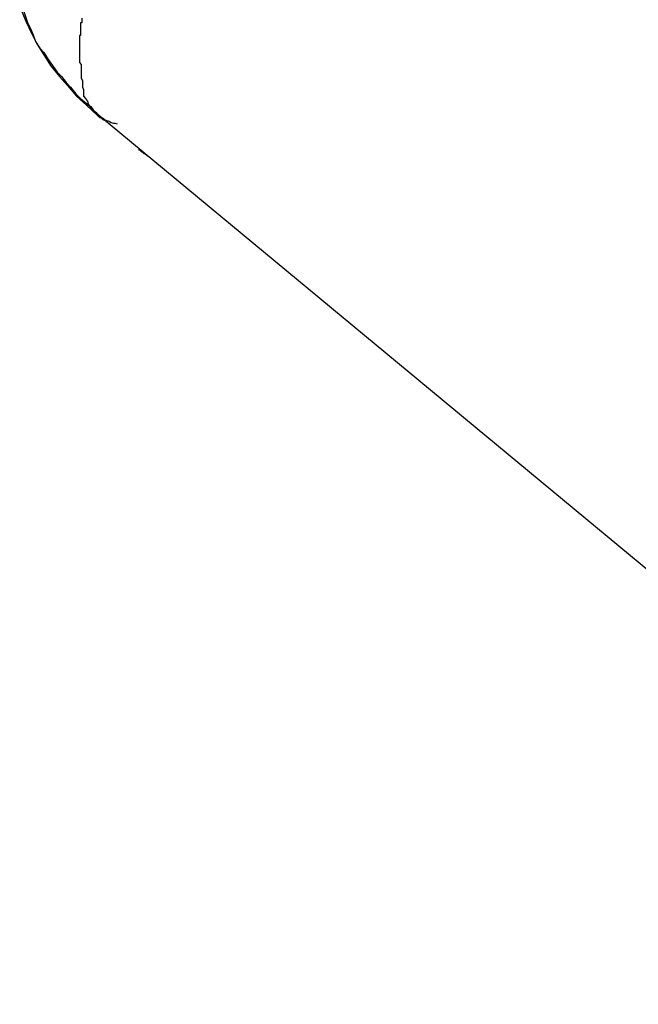
# Model space of a CAD drawing. Extents: x -45.3 to 45.3, y -18.3 to 18.3.
# Drawn here: x 32.9 to 33, y -14.9 to -14.7 of the extents above; entities that cross this region are included whole.
import ezdxf

# ---------------------------------------------------------------- set-up
doc = ezdxf.new("R2010")
doc.units = 0
doc.layers.get('0').update_dxf_attribs({"linetype": 'CONTINUOUS'})

msp = doc.modelspace()

# ---------------------------------------------------------------- linework, layer by layer
at = {"color": 0}
for points in [[(32.9391, -14.7334), (32.9402, -14.7367)], [(32.9393, -14.7349), (32.9399, -14.7364), (32.9407, -14.7381), (32.9414, -14.7394), (32.9423, -14.7409), (32.9432, -14.7423), (32.9444, -14.7438), (32.9455, -14.745), (32.9467, -14.7464), (32.948, -14.7476), (32.9495, -14.749)], [(32.9474, -14.736), (32.9474, -14.7363), (32.9474, -14.7366), (32.9472, -14.7366), (32.9472, -14.7369), (32.9472, -14.7371), (32.9472, -14.7374), (32.9472, -14.7374), (32.9472, -14.7377), (32.9472, -14.738), (32.9472, -14.7383), (32.9472, -14.7383), (32.9471, -14.7383), (32.9471, -14.7386), (32.9471, -14.7389), (32.9471, -14.7392), (32.9471, -14.7392), (32.9471, -14.7395), (32.9471, -14.7398), (32.9471, -14.7401), (32.9471, -14.7401), (32.9471, -14.7404), (32.9471, -14.7407), (32.9471, -14.741), (32.9471, -14.7413), (32.9471, -14.7416), (32.9471, -14.7419), (32.9473, -14.7422), (32.9473, -14.7422), (32.9473, -14.7422), (32.9473, -14.7425), (32.9473, -14.7428), (32.9473, -14.7431), (32.9473, -14.7434), (32.9473, -14.7437), (32.9473, -14.744), (32.9475, -14.7443), (32.9475, -14.7446), (32.9475, -14.7449), (32.9475, -14.7452), (32.9476, -14.7455), (32.9476, -14.7458), (32.9476, -14.7461), (32.9476, -14.7464), (32.9479, -14.7467)], [(32.9402, -14.7367), (32.9402, -14.7367), (32.9405, -14.7373), (32.9409, -14.7382), (32.9412, -14.7391), (32.9418, -14.74), (32.9423, -14.7406), (32.9429, -14.7415), (32.9435, -14.7423), (32.9441, -14.7432), (32.9447, -14.7438), (32.9453, -14.7446), (32.9459, -14.7452), (32.9466, -14.7461), (32.9472, -14.7467), (32.948, -14.7474), (32.9487, -14.748), (32.9496, -14.7489)], [(32.9479, -14.7467), (32.948, -14.7469), (32.948, -14.7469), (32.948, -14.7469), (32.948, -14.7469), (32.948, -14.7469), (32.948, -14.7469), (32.948, -14.7469), (32.948, -14.7469), (32.948, -14.7469), (32.948, -14.7469), (32.948, -14.7469), (32.948, -14.7469), (32.948, -14.7469), (32.948, -14.7469), (32.948, -14.7469), (32.948, -14.7469), (32.948, -14.7469), (32.9481, -14.747), (32.9481, -14.747), (32.9481, -14.747), (32.9481, -14.747), (32.9481, -14.747), (32.9481, -14.747), (32.9481, -14.747), (32.9481, -14.747), (32.9481, -14.747), (32.9481, -14.747), (32.9481, -14.747), (32.9481, -14.747), (32.9481, -14.747), (32.9481, -14.747), (32.9481, -14.747), (32.9481, -14.747), (32.9481, -14.747), (32.9482, -14.7472), (32.9482, -14.7472), (32.9482, -14.7472), (32.9482, -14.7472), (32.9482, -14.7472), (32.9482, -14.7472), (32.9482, -14.7472), (32.9482, -14.7472), (32.9482, -14.7472), (32.9482, -14.7472), (32.9482, -14.7472), (32.9482, -14.7472), (32.9482, -14.7472), (32.9482, -14.7472), (32.9482, -14.7472), (32.9482, -14.7472), (32.9482, -14.7472), (32.9482, -14.7473), (32.9482, -14.7473), (32.9482, -14.7473), (32.9482, -14.7473), (32.9482, -14.7473), (32.9482, -14.7473), (32.9482, -14.7473), (32.9482, -14.7473), (32.9482, -14.7473), (32.9482, -14.7473), (32.9482, -14.7473), (32.9482, -14.7473), (32.9482, -14.7473), (32.9482, -14.7473), (32.9482, -14.7473), (32.9482, -14.7473), (32.9482, -14.7473), (32.9483, -14.7475), (32.9483, -14.7475), (32.9483, -14.7475), (32.9483, -14.7475), (32.9483, -14.7475), (32.9483, -14.7475), (32.9483, -14.7475), (32.9483, -14.7475), (32.9483, -14.7475), (32.9483, -14.7475), (32.9483, -14.7475), (32.9483, -14.7475), (32.9483, -14.7475), (32.9483, -14.7475), (32.9483, -14.7475), (32.9483, -14.7475), (32.9483, -14.7475), (32.9484, -14.7477), (32.9484, -14.7477), (32.9484, -14.7477), (32.9484, -14.7477), (32.9484, -14.7477), (32.9484, -14.7477), (32.9484, -14.7477), (32.9484, -14.7477), (32.9484, -14.7477), (32.9484, -14.7477), (32.9484, -14.7477), (32.9484, -14.7477), (32.9484, -14.7477), (32.9484, -14.7477), (32.9484, -14.7477), (32.9484, -14.7477), (32.9484, -14.7477), (32.9486, -14.7478), (32.9486, -14.7478), (32.9486, -14.7478), (32.9486, -14.7478), (32.9486, -14.7478), (32.9486, -14.7478), (32.9486, -14.7478), (32.9486, -14.7478), (32.9486, -14.7478), (32.9486, -14.7478), (32.9486, -14.7478), (32.9486, -14.7478), (32.9486, -14.7478), (32.9486, -14.7478), (32.9486, -14.7478), (32.9486, -14.7478), (32.9486, -14.7478), (32.9487, -14.7479), (32.9487, -14.7479), (32.9487, -14.7479), (32.9487, -14.7479), (32.9487, -14.7479), (32.9487, -14.7479), (32.9487, -14.7479), (32.9487, -14.7479), (32.9487, -14.7479), (32.9487, -14.7479), (32.9487, -14.7479), (32.9487, -14.7479), (32.9487, -14.7479), (32.9487, -14.7479), (32.9487, -14.7479), (32.9487, -14.7479), (32.9487, -14.7479), (32.9488, -14.7481), (32.9488, -14.7481), (32.9488, -14.7481), (32.9488, -14.7481), (32.9488, -14.7481), (32.9488, -14.7481), (32.9488, -14.7481), (32.9488, -14.7481), (32.9488, -14.7481), (32.9488, -14.7481), (32.9488, -14.7481), (32.9488, -14.7481), (32.9488, -14.7481), (32.9488, -14.7481), (32.9488, -14.7481), (32.9488, -14.7481), (32.9488, -14.7481), (32.9489, -14.7482), (32.9489, -14.7482), (32.9489, -14.7482), (32.9489, -14.7482), (32.9489, -14.7482), (32.9489, -14.7482), (32.9489, -14.7482), (32.9489, -14.7482), (32.9489, -14.7482), (32.9489, -14.7482), (32.9489, -14.7482), (32.9489, -14.7482), (32.9489, -14.7482), (32.9489, -14.7482), (32.9489, -14.7482), (32.9489, -14.7482), (32.9489, -14.7482), (32.949, -14.7484), (32.949, -14.7484), (32.949, -14.7484), (32.949, -14.7484), (32.949, -14.7484), (32.949, -14.7484), (32.949, -14.7484), (32.949, -14.7484), (32.949, -14.7484), (32.949, -14.7484), (32.949, -14.7484), (32.949, -14.7484), (32.949, -14.7484), (32.949, -14.7484), (32.949, -14.7484), (32.949, -14.7484), (32.949, -14.7484), (32.9491, -14.7485), (32.9491, -14.7485), (32.9491, -14.7485), (32.9491, -14.7485), (32.9491, -14.7485), (32.9491, -14.7485), (32.9491, -14.7485), (32.9491, -14.7485), (32.9491, -14.7485), (32.9491, -14.7485), (32.9491, -14.7485), (32.9491, -14.7485), (32.9491, -14.7485), (32.9491, -14.7485), (32.9491, -14.7485), (32.9491, -14.7485), (32.9491, -14.7485), (32.9493, -14.7486), (32.9493, -14.7486), (32.9493, -14.7486), (32.9493, -14.7486), (32.9493, -14.7486), (32.9493, -14.7486), (32.9493, -14.7486), (32.9493, -14.7486), (32.9493, -14.7486), (32.9493, -14.7486), (32.9493, -14.7486), (32.9493, -14.7486), (32.9493, -14.7486), (32.9493, -14.7486), (32.9493, -14.7486), (32.9493, -14.7486), (32.9493, -14.7486), (32.9494, -14.7487), (32.9494, -14.7487), (32.9494, -14.7487), (32.9494, -14.7487), (32.9494, -14.7487), (32.9494, -14.7487), (32.9494, -14.7487), (32.9494, -14.7487), (32.9494, -14.7487), (32.9494, -14.7487), (32.9494, -14.7487), (32.9494, -14.7487), (32.9494, -14.7487), (32.9494, -14.7487), (32.9494, -14.7487), (32.9494, -14.7487), (32.9494, -14.7487), (32.9495, -14.7489), (32.9495, -14.7489), (32.9495, -14.7489), (32.9495, -14.7489), (32.9495, -14.7489), (32.9495, -14.7489), (32.9495, -14.7489), (32.9495, -14.7489), (32.9495, -14.7489), (32.9495, -14.7489), (32.9495, -14.7489), (32.9495, -14.7489), (32.9495, -14.7489), (32.9495, -14.7489), (32.9495, -14.7489), (32.9495, -14.7489), (32.9495, -14.7489), (32.9497, -14.749), (32.9497, -14.749), (32.9497, -14.749), (32.9497, -14.749), (32.9497, -14.749), (32.9497, -14.749), (32.9497, -14.749), (32.9497, -14.749), (32.9497, -14.749), (32.9497, -14.749), (32.9497, -14.749), (32.9497, -14.749), (32.9497, -14.749), (32.9497, -14.749), (32.9497, -14.749), (32.9497, -14.749), (32.9497, -14.749), (32.9498, -14.7491), (32.9498, -14.7491), (32.9498, -14.7491), (32.9498, -14.7491), (32.9498, -14.7491), (32.9498, -14.7491), (32.9498, -14.7491), (32.9498, -14.7491), (32.9498, -14.7491), (32.9498, -14.7491), (32.9498, -14.7491), (32.9498, -14.7491), (32.9498, -14.7491), (32.9498, -14.7491), (32.9498, -14.7491), (32.9498, -14.7491), (32.9498, -14.7491), (32.95, -14.7492), (32.95, -14.7492), (32.95, -14.7492), (32.95, -14.7492), (32.95, -14.7492), (32.95, -14.7492), (32.95, -14.7492), (32.95, -14.7492), (32.95, -14.7492), (32.95, -14.7492), (32.95, -14.7492), (32.95, -14.7492), (32.95, -14.7492), (32.95, -14.7492), (32.95, -14.7492), (32.95, -14.7492), (32.95, -14.7492), (32.9501, -14.7493), (32.9501, -14.7493), (32.9501, -14.7493), (32.9501, -14.7493), (32.9501, -14.7493), (32.9501, -14.7493), (32.9501, -14.7493), (32.9501, -14.7493), (32.9501, -14.7493), (32.9501, -14.7493), (32.9501, -14.7493), (32.9501, -14.7493), (32.9501, -14.7493), (32.9501, -14.7493), (32.9501, -14.7493), (32.9501, -14.7493), (32.9501, -14.7493), (32.9503, -14.7494), (32.9503, -14.7494), (32.9503, -14.7494), (32.9503, -14.7494), (32.9503, -14.7494), (32.9503, -14.7494), (32.9503, -14.7494), (32.9503, -14.7494), (32.9503, -14.7494), (32.9503, -14.7494), (32.9503, -14.7494), (32.9503, -14.7494), (32.9503, -14.7494), (32.9503, -14.7494), (32.9503, -14.7494), (32.9503, -14.7494), (32.9503, -14.7494), (32.9504, -14.7495), (32.9504, -14.7495), (32.9504, -14.7495), (32.9504, -14.7495), (32.9504, -14.7495), (32.9504, -14.7495), (32.9504, -14.7495), (32.9504, -14.7495), (32.9504, -14.7495), (32.9504, -14.7495), (32.9504, -14.7495), (32.9504, -14.7495), (32.9504, -14.7495), (32.9504, -14.7495), (32.9504, -14.7495), (32.9504, -14.7495), (32.9504, -14.7495), (32.9506, -14.7496), (32.9506, -14.7496), (32.9506, -14.7496), (32.9506, -14.7496), (32.9506, -14.7496), (32.9506, -14.7496), (32.9506, -14.7496), (32.9506, -14.7496), (32.9506, -14.7496), (32.9506, -14.7496), (32.9506, -14.7496), (32.9506, -14.7496), (32.9506, -14.7496), (32.9506, -14.7496), (32.9506, -14.7496), (32.9506, -14.7496), (32.9506, -14.7496), (32.9508, -14.7497), (32.9508, -14.7497), (32.9508, -14.7497), (32.9508, -14.7497), (32.9508, -14.7497), (32.9508, -14.7497), (32.9508, -14.7497), (32.9508, -14.7497), (32.9508, -14.7497), (32.9508, -14.7497), (32.9508, -14.7497), (32.9508, -14.7497), (32.9508, -14.7497), (32.9508, -14.7497), (32.9508, -14.7497), (32.9508, -14.7497), (32.9508, -14.7497), (32.9509, -14.7497), (32.9509, -14.7497), (32.9509, -14.7497), (32.9509, -14.7497), (32.9509, -14.7497), (32.9509, -14.7497), (32.9509, -14.7497), (32.9509, -14.7497), (32.9509, -14.7497), (32.9509, -14.7497), (32.9509, -14.7497), (32.9509, -14.7497), (32.9509, -14.7497), (32.9509, -14.7497), (32.9509, -14.7497), (32.9509, -14.7497), (32.9509, -14.7497), (32.9511, -14.7498), (32.9511, -14.7498), (32.9511, -14.7498), (32.9511, -14.7498), (32.9511, -14.7498), (32.9511, -14.7498), (32.9511, -14.7498), (32.9511, -14.7498), (32.9511, -14.7498), (32.9511, -14.7498), (32.9511, -14.7498), (32.9511, -14.7498), (32.9511, -14.7498), (32.9511, -14.7498), (32.9511, -14.7498), (32.9511, -14.7498), (32.9511, -14.7498), (32.9513, -14.7499), (32.9513, -14.7499), (32.9513, -14.7499), (32.9513, -14.7499), (32.9513, -14.7499), (32.9513, -14.7499), (32.9513, -14.7499), (32.9513, -14.7499), (32.9513, -14.7499), (32.9513, -14.7499), (32.9513, -14.7499), (32.9513, -14.7499), (32.9513, -14.7499), (32.9513, -14.7499), (32.9513, -14.7499), (32.9513, -14.7499), (32.9513, -14.7499), (32.9516, -14.75), (32.9516, -14.75), (32.9516, -14.75), (32.9516, -14.75), (32.9516, -14.75), (32.9516, -14.75), (32.9516, -14.75), (32.9516, -14.75), (32.9516, -14.75), (32.9518, -14.75), (32.9518, -14.75), (32.9518, -14.75), (32.9518, -14.75), (32.9518, -14.75), (32.9518, -14.75), (32.9518, -14.75), (32.9518, -14.75), (32.9521, -14.7501)], [(32.9505, -14.7496), (32.9504, -14.7496), (32.9504, -14.7496), (32.9504, -14.7496), (32.9504, -14.7496), (32.9504, -14.7496), (32.9504, -14.7496), (32.9504, -14.7496), (32.9504, -14.7496), (32.9504, -14.7496), (32.9504, -14.7496), (32.9504, -14.7496), (32.9504, -14.7496), (32.9504, -14.7496), (32.9504, -14.7496), (32.9504, -14.7496), (32.9504, -14.7496), (32.9504, -14.7496), (32.9504, -14.7496), (32.9504, -14.7496), (32.9504, -14.7496), (32.9504, -14.7496), (32.9504, -14.7496), (32.9504, -14.7496), (32.9504, -14.7496), (32.9504, -14.7496), (32.9504, -14.7496), (32.9504, -14.7496), (32.9504, -14.7496), (32.9504, -14.7496), (32.9504, -14.7496), (32.9504, -14.7496), (32.9504, -14.7496), (32.9504, -14.7496), (32.9504, -14.7496), (32.9504, -14.7496), (32.9504, -14.7496), (32.9503, -14.7496), (32.9503, -14.7496), (32.9503, -14.7496), (32.9503, -14.7496), (32.9503, -14.7496), (32.9503, -14.7496), (32.9503, -14.7496), (32.9503, -14.7496), (32.9503, -14.7496), (32.9503, -14.7496), (32.9503, -14.7496), (32.9503, -14.7496), (32.9503, -14.7496), (32.9503, -14.7496), (32.9503, -14.7496), (32.9503, -14.7496), (32.9503, -14.7496), (32.9503, -14.7495), (32.9503, -14.7495), (32.9503, -14.7495), (32.9503, -14.7495), (32.9503, -14.7495), (32.9503, -14.7495), (32.9503, -14.7495), (32.9503, -14.7495), (32.9503, -14.7495), (32.9503, -14.7495), (32.9503, -14.7495), (32.9503, -14.7495), (32.9503, -14.7495), (32.9503, -14.7495), (32.9503, -14.7495), (32.9503, -14.7495), (32.9503, -14.7495), (32.9503, -14.7495), (32.9503, -14.7495), (32.9503, -14.7495), (32.9503, -14.7495), (32.9503, -14.7495), (32.9503, -14.7495), (32.9503, -14.7495), (32.9503, -14.7495), (32.9503, -14.7495), (32.9503, -14.7495), (32.9503, -14.7495), (32.9503, -14.7495), (32.9503, -14.7495), (32.9503, -14.7495), (32.9503, -14.7495), (32.9503, -14.7495), (32.9503, -14.7495), (32.9502, -14.7495), (32.9502, -14.7495), (32.9502, -14.7495), (32.9502, -14.7495), (32.9502, -14.7495), (32.9502, -14.7495), (32.9502, -14.7495), (32.9502, -14.7495), (32.9502, -14.7495), (32.9502, -14.7495), (32.9502, -14.7495), (32.9502, -14.7495), (32.9502, -14.7495), (32.9502, -14.7495), (32.9502, -14.7495), (32.9502, -14.7495), (32.9502, -14.7495), (32.9502, -14.7495), (32.9502, -14.7495), (32.9502, -14.7495), (32.9502, -14.7495), (32.9502, -14.7495), (32.9502, -14.7495), (32.9502, -14.7495), (32.9502, -14.7495), (32.9502, -14.7495), (32.9502, -14.7495), (32.9502, -14.7495), (32.9502, -14.7495), (32.9502, -14.7495), (32.9502, -14.7495), (32.9502, -14.7495), (32.9502, -14.7495), (32.9502, -14.7495), (32.9502, -14.7495), (32.9502, -14.7495), (32.9502, -14.7495), (32.9502, -14.7495), (32.9502, -14.7495), (32.9502, -14.7495), (32.9502, -14.7495), (32.9502, -14.7495), (32.9502, -14.7495), (32.9502, -14.7495), (32.9502, -14.7495), (32.9502, -14.7495), (32.9502, -14.7495), (32.9502, -14.7495), (32.9502, -14.7495), (32.9502, -14.7495), (32.9502, -14.7495), (32.9501, -14.7494), (32.9501, -14.7494), (32.9501, -14.7494), (32.9501, -14.7494), (32.9501, -14.7494), (32.9501, -14.7494), (32.9501, -14.7494), (32.9501, -14.7494), (32.9501, -14.7494), (32.9501, -14.7494), (32.9501, -14.7494), (32.9501, -14.7494), (32.9501, -14.7494), (32.9501, -14.7494), (32.9501, -14.7494), (32.9501, -14.7494), (32.9501, -14.7494), (32.9501, -14.7494), (32.9501, -14.7494), (32.9501, -14.7494), (32.9501, -14.7494), (32.9501, -14.7494), (32.9501, -14.7494), (32.9501, -14.7494), (32.9501, -14.7494), (32.9501, -14.7494), (32.9501, -14.7494), (32.9501, -14.7494), (32.9501, -14.7494), (32.9501, -14.7494), (32.9501, -14.7494), (32.9501, -14.7494), (32.9501, -14.7494), (32.9501, -14.7494), (32.9501, -14.7494), (32.9501, -14.7494), (32.9501, -14.7494), (32.9501, -14.7494), (32.9501, -14.7494), (32.9501, -14.7494), (32.9501, -14.7494), (32.9501, -14.7494), (32.9501, -14.7494), (32.9501, -14.7494), (32.9501, -14.7494), (32.9501, -14.7494), (32.9501, -14.7494), (32.9501, -14.7494), (32.9501, -14.7494), (32.9501, -14.7494), (32.9501, -14.7494), (32.95, -14.7494), (32.95, -14.7494), (32.95, -14.7494), (32.95, -14.7494), (32.95, -14.7494), (32.95, -14.7494), (32.95, -14.7494), (32.95, -14.7494), (32.95, -14.7494), (32.95, -14.7494), (32.95, -14.7494), (32.95, -14.7494), (32.95, -14.7494), (32.95, -14.7494), (32.95, -14.7494), (32.95, -14.7494), (32.95, -14.7494), (32.95, -14.7494), (32.95, -14.7494), (32.95, -14.7494), (32.95, -14.7494), (32.95, -14.7494), (32.95, -14.7494), (32.95, -14.7494), (32.95, -14.7494), (32.95, -14.7494), (32.95, -14.7494), (32.95, -14.7494), (32.95, -14.7494), (32.95, -14.7494), (32.95, -14.7494), (32.95, -14.7494), (32.95, -14.7494), (32.95, -14.7494), (32.95, -14.7493), (32.95, -14.7493), (32.95, -14.7493), (32.95, -14.7493), (32.95, -14.7493), (32.95, -14.7493), (32.95, -14.7493), (32.95, -14.7493), (32.95, -14.7493), (32.95, -14.7493), (32.95, -14.7493), (32.95, -14.7493), (32.95, -14.7493), (32.95, -14.7493), (32.95, -14.7493), (32.95, -14.7493), (32.95, -14.7493), (32.9499, -14.7493), (32.9499, -14.7493), (32.9499, -14.7493), (32.9499, -14.7493), (32.9499, -14.7493), (32.9499, -14.7493), (32.9499, -14.7493), (32.9499, -14.7493), (32.9499, -14.7493), (32.9499, -14.7493), (32.9499, -14.7493), (32.9499, -14.7493), (32.9499, -14.7493), (32.9499, -14.7493), (32.9499, -14.7493), (32.9499, -14.7493), (32.9499, -14.7493), (32.9499, -14.7493), (32.9499, -14.7493), (32.9499, -14.7493), (32.9499, -14.7493), (32.9499, -14.7493), (32.9499, -14.7493), (32.9499, -14.7493), (32.9499, -14.7493), (32.9499, -14.7493), (32.9499, -14.7493), (32.9499, -14.7493), (32.9499, -14.7493), (32.9499, -14.7493), (32.9499, -14.7493), (32.9499, -14.7493), (32.9499, -14.7493), (32.9499, -14.7493), (32.9499, -14.7493), (32.9499, -14.7493), (32.9499, -14.7493), (32.9499, -14.7493), (32.9499, -14.7493), (32.9499, -14.7493), (32.9499, -14.7493), (32.9499, -14.7493), (32.9499, -14.7493), (32.9499, -14.7493), (32.9499, -14.7493), (32.9499, -14.7493), (32.9499, -14.7493), (32.9499, -14.7493), (32.9499, -14.7493), (32.9499, -14.7493), (32.9499, -14.7493), (32.9498, -14.7493), (32.9498, -14.7493), (32.9498, -14.7493), (32.9498, -14.7493), (32.9498, -14.7493), (32.9498, -14.7493), (32.9498, -14.7493), (32.9498, -14.7493), (32.9498, -14.7493), (32.9498, -14.7493), (32.9498, -14.7493), (32.9498, -14.7493), (32.9498, -14.7493), (32.9498, -14.7493), (32.9498, -14.7493), (32.9498, -14.7493), (32.9498, -14.7493), (32.9498, -14.7492), (32.9498, -14.7492), (32.9498, -14.7492), (32.9498, -14.7492), (32.9498, -14.7492), (32.9498, -14.7492), (32.9498, -14.7492), (32.9498, -14.7492), (32.9498, -14.7492), (32.9498, -14.7492), (32.9498, -14.7492), (32.9498, -14.7492), (32.9498, -14.7492), (32.9498, -14.7492), (32.9498, -14.7492), (32.9498, -14.7492), (32.9498, -14.7492), (32.9498, -14.7492), (32.9498, -14.7492), (32.9498, -14.7492), (32.9498, -14.7492), (32.9498, -14.7492), (32.9498, -14.7492), (32.9498, -14.7492), (32.9498, -14.7492), (32.9498, -14.7492), (32.9498, -14.7492), (32.9498, -14.7492), (32.9498, -14.7492), (32.9498, -14.7492), (32.9498, -14.7492), (32.9498, -14.7492), (32.9498, -14.7492), (32.9498, -14.7492), (32.9497, -14.7492), (32.9497, -14.7492), (32.9497, -14.7492), (32.9497, -14.7492), (32.9497, -14.7492), (32.9497, -14.7492), (32.9497, -14.7492), (32.9497, -14.7492), (32.9497, -14.7492), (32.9497, -14.7492), (32.9497, -14.7492), (32.9497, -14.7492), (32.9497, -14.7492), (32.9497, -14.7492), (32.9497, -14.7492), (32.9497, -14.7492), (32.9497, -14.7492), (32.9497, -14.7492), (32.9497, -14.7492), (32.9497, -14.7492), (32.9497, -14.7492), (32.9497, -14.7492), (32.9497, -14.7492), (32.9497, -14.7492), (32.9497, -14.7492), (32.9497, -14.7492), (32.9497, -14.7492), (32.9497, -14.7492), (32.9497, -14.7492), (32.9497, -14.7492), (32.9497, -14.7492), (32.9497, -14.7492), (32.9497, -14.7492), (32.9497, -14.7492), (32.9497, -14.7491), (32.9497, -14.7491), (32.9497, -14.7491), (32.9497, -14.7491), (32.9497, -14.7491), (32.9497, -14.7491), (32.9497, -14.7491), (32.9497, -14.7491), (32.9497, -14.7491), (32.9497, -14.7491), (32.9497, -14.7491), (32.9497, -14.7491), (32.9497, -14.7491), (32.9497, -14.7491), (32.9497, -14.7491), (32.9497, -14.7491), (32.9497, -14.7491), (32.9496, -14.7491), (32.9496, -14.7491), (32.9496, -14.7491), (32.9496, -14.7491), (32.9496, -14.7491), (32.9496, -14.7491), (32.9496, -14.7491), (32.9496, -14.7491), (32.9496, -14.7491), (32.9496, -14.7491), (32.9496, -14.7491), (32.9496, -14.7491), (32.9496, -14.7491), (32.9496, -14.7491), (32.9496, -14.7491), (32.9496, -14.7491), (32.9496, -14.7491), (32.9496, -14.7491), (32.9496, -14.7491), (32.9496, -14.7491), (32.9496, -14.7491), (32.9496, -14.7491), (32.9496, -14.7491), (32.9496, -14.7491), (32.9496, -14.7491), (32.9496, -14.7491), (32.9496, -14.7491), (32.9496, -14.7491), (32.9496, -14.7491), (32.9496, -14.7491), (32.9496, -14.7491), (32.9496, -14.7491), (32.9496, -14.7491), (32.9496, -14.7491), (32.9496, -14.7491), (32.9496, -14.7491), (32.9496, -14.7491), (32.9496, -14.7491), (32.9496, -14.7491), (32.9496, -14.7491), (32.9496, -14.7491), (32.9496, -14.7491), (32.9496, -14.7491), (32.9496, -14.7491), (32.9496, -14.7491), (32.9496, -14.7491), (32.9496, -14.7491), (32.9496, -14.7491), (32.9496, -14.7491), (32.9496, -14.7491), (32.9496, -14.7491), (32.9495, -14.749), (32.9495, -14.749), (32.9495, -14.749), (32.9495, -14.749), (32.9495, -14.749), (32.9495, -14.749), (32.9495, -14.749), (32.9495, -14.749), (32.9495, -14.749), (32.9495, -14.749), (32.9495, -14.749), (32.9495, -14.749), (32.9495, -14.749), (32.9495, -14.749), (32.9495, -14.749), (32.9495, -14.749)], [(32.9496, -14.7489), (32.9496, -14.7489)], [(32.9496, -14.7489), (33.0929, -14.8676)], [(32.9496, -14.7489), (33.0929, -14.8676)], [(32.9496, -14.7489), (33.0929, -14.8676)], [(32.9496, -14.7489), (33.0929, -14.8676)], [(32.9496, -14.7489), (33.0929, -14.8676)], [(32.9496, -14.7489), (33.0929, -14.8676)], [(32.9496, -14.7489), (33.0929, -14.8676)], [(32.9496, -14.7489), (33.0929, -14.8676)], [(32.9496, -14.7489), (33.0929, -14.8676)], [(32.9496, -14.7489), (33.0929, -14.8676)], [(32.9496, -14.7489), (33.0929, -14.8676)], [(32.9496, -14.7489), (33.0929, -14.8676)], [(32.9496, -14.7489), (33.0929, -14.8676)], [(32.9496, -14.7489), (33.0929, -14.8676)], [(32.9496, -14.7489), (33.0929, -14.8676)], [(32.9496, -14.7489), (33.0929, -14.8676)], [(32.9496, -14.7489), (33.0929, -14.8676)], [(32.9496, -14.7489), (33.0929, -14.8676)], [(32.9496, -14.7489), (33.0929, -14.8676)], [(32.9496, -14.7489), (33.0929, -14.8676)], [(32.9496, -14.7489), (33.0929, -14.8676)], [(32.9562, -14.7544), (32.9562, -14.7544), (32.9562, -14.7544), (32.9562, -14.7544), (32.9562, -14.7544), (32.9562, -14.7544), (32.9562, -14.7544), (32.9562, -14.7544), (32.9562, -14.7544), (32.9562, -14.7544), (32.9562, -14.7544), (32.9562, -14.7544), (32.9562, -14.7544), (32.9562, -14.7544), (32.9562, -14.7544), (32.9562, -14.7544), (32.9562, -14.7544), (32.9562, -14.7544), (32.9562, -14.7544), (32.9562, -14.7544), (32.9561, -14.7543), (32.9561, -14.7543), (32.9561, -14.7543), (32.9561, -14.7543), (32.9561, -14.7543), (32.9561, -14.7543), (32.9561, -14.7543), (32.9561, -14.7543), (32.9561, -14.7543), (32.9561, -14.7543), (32.9561, -14.7543), (32.9561, -14.7543), (32.9561, -14.7543), (32.9561, -14.7543), (32.9561, -14.7543), (32.9561, -14.7543), (32.9561, -14.7543), (32.9561, -14.7543), (32.9561, -14.7543), (32.9561, -14.7543), (32.9561, -14.7543), (32.9561, -14.7543), (32.9561, -14.7543), (32.9561, -14.7543), (32.9561, -14.7543), (32.9561, -14.7543), (32.9561, -14.7543), (32.9561, -14.7543), (32.9561, -14.7543), (32.9561, -14.7543), (32.9561, -14.7543), (32.9561, -14.7543), (32.9561, -14.7543), (32.9561, -14.7543), (32.956, -14.7543), (32.956, -14.7543), (32.956, -14.7543), (32.956, -14.7543), (32.956, -14.7543), (32.956, -14.7543), (32.956, -14.7543), (32.956, -14.7543), (32.956, -14.7543), (32.956, -14.7543), (32.956, -14.7543), (32.956, -14.7543), (32.956, -14.7543), (32.956, -14.7543), (32.956, -14.7543), (32.956, -14.7543), (32.956, -14.7543), (32.956, -14.7543), (32.956, -14.7543), (32.956, -14.7543), (32.956, -14.7543), (32.956, -14.7543), (32.956, -14.7543), (32.956, -14.7543), (32.956, -14.7543), (32.956, -14.7543), (32.956, -14.7543), (32.956, -14.7543), (32.956, -14.7543), (32.956, -14.7543), (32.956, -14.7543), (32.956, -14.7543), (32.956, -14.7543), (32.956, -14.7543), (32.9559, -14.7542), (32.9559, -14.7542), (32.9559, -14.7542), (32.9559, -14.7542), (32.9559, -14.7542), (32.9559, -14.7542), (32.9559, -14.7542), (32.9559, -14.7542), (32.9559, -14.7542), (32.9559, -14.7542), (32.9559, -14.7542), (32.9559, -14.7542), (32.9559, -14.7542), (32.9559, -14.7542), (32.9559, -14.7542), (32.9559, -14.7542), (32.9559, -14.7542), (32.9559, -14.7542), (32.9559, -14.7542), (32.9559, -14.7542), (32.9559, -14.7542), (32.9559, -14.7542), (32.9559, -14.7542), (32.9559, -14.7542), (32.9559, -14.7542), (32.9559, -14.7542), (32.9559, -14.7542), (32.9559, -14.7542), (32.9559, -14.7542), (32.9559, -14.7542), (32.9559, -14.7542), (32.9559, -14.7542), (32.9559, -14.7542), (32.9559, -14.7542), (32.9559, -14.7542), (32.9559, -14.7542), (32.9559, -14.7542), (32.9559, -14.7542), (32.9559, -14.7542), (32.9559, -14.7542), (32.9559, -14.7542), (32.9559, -14.7542), (32.9559, -14.7542), (32.9559, -14.7542), (32.9559, -14.7542), (32.9559, -14.7542), (32.9559, -14.7542), (32.9559, -14.7542), (32.9559, -14.7542), (32.9559, -14.7542), (32.9559, -14.7542), (32.9558, -14.7541), (32.9558, -14.7541), (32.9558, -14.7541), (32.9558, -14.7541), (32.9558, -14.7541), (32.9558, -14.7541), (32.9558, -14.7541), (32.9558, -14.7541), (32.9558, -14.7541), (32.9558, -14.7541), (32.9558, -14.7541), (32.9558, -14.7541), (32.9558, -14.7541), (32.9558, -14.7541), (32.9558, -14.7541), (32.9558, -14.7541), (32.9558, -14.7541), (32.9558, -14.7541), (32.9558, -14.7541), (32.9558, -14.7541), (32.9558, -14.7541), (32.9558, -14.7541), (32.9558, -14.7541), (32.9558, -14.7541), (32.9558, -14.7541), (32.9558, -14.7541), (32.9558, -14.7541), (32.9558, -14.7541), (32.9558, -14.7541), (32.9558, -14.7541), (32.9558, -14.7541), (32.9558, -14.7541), (32.9558, -14.7541), (32.9558, -14.7541), (32.9557, -14.7541), (32.9557, -14.7541), (32.9557, -14.7541), (32.9557, -14.7541), (32.9557, -14.7541), (32.9557, -14.7541), (32.9557, -14.7541), (32.9557, -14.7541), (32.9557, -14.7541), (32.9557, -14.7541), (32.9557, -14.7541), (32.9557, -14.7541), (32.9557, -14.7541), (32.9557, -14.7541), (32.9557, -14.7541), (32.9557, -14.7541), (32.9557, -14.7541), (32.9557, -14.7541), (32.9557, -14.7541), (32.9557, -14.7541), (32.9557, -14.7541), (32.9557, -14.7541), (32.9557, -14.7541), (32.9557, -14.7541), (32.9557, -14.7541), (32.9557, -14.7541), (32.9557, -14.7541), (32.9557, -14.7541), (32.9557, -14.7541), (32.9557, -14.7541), (32.9557, -14.7541), (32.9557, -14.7541), (32.9557, -14.7541), (32.9557, -14.7541), (32.9556, -14.754), (32.9556, -14.754), (32.9556, -14.754), (32.9556, -14.754), (32.9556, -14.754), (32.9556, -14.754), (32.9556, -14.754), (32.9556, -14.754), (32.9556, -14.754), (32.9556, -14.754), (32.9556, -14.754), (32.9556, -14.754), (32.9556, -14.754), (32.9556, -14.754), (32.9556, -14.754), (32.9556, -14.754), (32.9556, -14.754), (32.9556, -14.754), (32.9556, -14.754), (32.9556, -14.754), (32.9556, -14.754), (32.9556, -14.754), (32.9556, -14.754), (32.9556, -14.754), (32.9556, -14.754), (32.9556, -14.754), (32.9556, -14.754), (32.9556, -14.754), (32.9556, -14.754), (32.9556, -14.754), (32.9556, -14.754), (32.9556, -14.754), (32.9556, -14.754), (32.9556, -14.754), (32.9556, -14.754), (32.9556, -14.754), (32.9556, -14.754), (32.9556, -14.754), (32.9556, -14.754), (32.9556, -14.754), (32.9556, -14.754), (32.9556, -14.754), (32.9556, -14.754), (32.9556, -14.754), (32.9556, -14.754), (32.9556, -14.754), (32.9556, -14.754), (32.9556, -14.754), (32.9556, -14.754), (32.9556, -14.754), (32.9556, -14.754), (32.9555, -14.7539), (32.9555, -14.7539), (32.9555, -14.7539), (32.9555, -14.7539), (32.9555, -14.7539), (32.9555, -14.7539), (32.9555, -14.7539), (32.9555, -14.7539), (32.9555, -14.7539), (32.9555, -14.7539), (32.9555, -14.7539), (32.9555, -14.7539), (32.9555, -14.7539), (32.9555, -14.7539), (32.9555, -14.7539), (32.9555, -14.7539), (32.9555, -14.7539), (32.9555, -14.7539), (32.9555, -14.7539), (32.9555, -14.7539), (32.9555, -14.7539), (32.9555, -14.7539), (32.9555, -14.7539), (32.9555, -14.7539), (32.9555, -14.7539), (32.9555, -14.7539), (32.9555, -14.7539), (32.9555, -14.7539), (32.9555, -14.7539), (32.9555, -14.7539), (32.9555, -14.7539), (32.9555, -14.7539), (32.9555, -14.7539), (32.9555, -14.7539), (32.9554, -14.7539), (32.9554, -14.7539), (32.9554, -14.7539), (32.9554, -14.7539), (32.9554, -14.7539), (32.9554, -14.7539), (32.9554, -14.7539), (32.9554, -14.7539), (32.9554, -14.7539), (32.9554, -14.7539), (32.9554, -14.7539), (32.9554, -14.7539), (32.9554, -14.7539), (32.9554, -14.7539), (32.9554, -14.7539), (32.9554, -14.7539), (32.9554, -14.7539), (32.9554, -14.7539), (32.9554, -14.7539), (32.9554, -14.7539), (32.9554, -14.7539), (32.9554, -14.7539), (32.9554, -14.7539), (32.9554, -14.7539), (32.9554, -14.7539), (32.9554, -14.7539), (32.9554, -14.7539), (32.9554, -14.7539), (32.9554, -14.7539), (32.9554, -14.7539), (32.9554, -14.7539), (32.9554, -14.7539), (32.9554, -14.7539), (32.9554, -14.7539), (32.9554, -14.7538), (32.9554, -14.7538), (32.9554, -14.7538), (32.9554, -14.7538), (32.9554, -14.7538), (32.9554, -14.7538), (32.9554, -14.7538), (32.9554, -14.7538), (32.9554, -14.7538), (32.9554, -14.7538), (32.9554, -14.7538), (32.9554, -14.7538), (32.9554, -14.7538), (32.9554, -14.7538), (32.9554, -14.7538), (32.9554, -14.7538), (32.9554, -14.7538), (32.9553, -14.7538), (32.9553, -14.7538), (32.9553, -14.7538), (32.9553, -14.7538), (32.9553, -14.7538), (32.9553, -14.7538), (32.9553, -14.7538), (32.9553, -14.7538), (32.9553, -14.7538), (32.9553, -14.7538), (32.9553, -14.7538), (32.9553, -14.7538), (32.9553, -14.7538), (32.9553, -14.7538), (32.9553, -14.7538), (32.9553, -14.7538), (32.9553, -14.7538), (32.9553, -14.7538), (32.9553, -14.7538), (32.9553, -14.7538), (32.9553, -14.7538), (32.9553, -14.7538), (32.9553, -14.7538), (32.9553, -14.7538), (32.9553, -14.7538), (32.9553, -14.7538), (32.9553, -14.7538), (32.9553, -14.7538), (32.9553, -14.7538), (32.9553, -14.7538), (32.9553, -14.7538), (32.9553, -14.7538), (32.9553, -14.7538), (32.9553, -14.7538), (32.9552, -14.7537), (32.9552, -14.7537), (32.9552, -14.7537), (32.9552, -14.7537), (32.9552, -14.7537), (32.9552, -14.7537), (32.9552, -14.7537), (32.9552, -14.7537), (32.9552, -14.7537), (32.9552, -14.7537), (32.9552, -14.7537), (32.9552, -14.7537), (32.9552, -14.7537), (32.9552, -14.7537), (32.9552, -14.7537), (32.9552, -14.7537), (32.9552, -14.7537), (32.9552, -14.7537), (32.9552, -14.7537), (32.9552, -14.7537), (32.9552, -14.7537), (32.9552, -14.7537), (32.9552, -14.7537), (32.9552, -14.7537), (32.9552, -14.7537), (32.9552, -14.7537), (32.9552, -14.7537), (32.9552, -14.7537), (32.9552, -14.7537), (32.9552, -14.7537), (32.9552, -14.7537), (32.9552, -14.7537), (32.9552, -14.7537), (32.9552, -14.7537), (32.9552, -14.7537), (32.9552, -14.7537), (32.9552, -14.7537), (32.9552, -14.7537), (32.9552, -14.7537), (32.9552, -14.7537), (32.9552, -14.7537), (32.9552, -14.7537), (32.9552, -14.7537), (32.9552, -14.7537), (32.9552, -14.7537), (32.9552, -14.7537), (32.9552, -14.7537), (32.9552, -14.7537), (32.9552, -14.7537), (32.9552, -14.7537), (32.9552, -14.7537), (32.9551, -14.7536), (32.9551, -14.7536), (32.9551, -14.7536), (32.9551, -14.7536), (32.9551, -14.7536), (32.9551, -14.7536), (32.9551, -14.7536), (32.9551, -14.7536), (32.9551, -14.7536), (32.9551, -14.7536), (32.9551, -14.7536), (32.9551, -14.7536), (32.9551, -14.7536), (32.9551, -14.7536), (32.9551, -14.7536), (32.9551, -14.7536), (32.9551, -14.7536), (32.955, -14.7535), (32.955, -14.7535), (32.955, -14.7535), (32.955, -14.7535), (32.955, -14.7535), (32.955, -14.7535), (32.955, -14.7535), (32.955, -14.7535), (32.955, -14.7535), (32.955, -14.7535), (32.955, -14.7535), (32.955, -14.7535), (32.955, -14.7535), (32.955, -14.7535), (32.955, -14.7535), (32.955, -14.7535)]]:
    msp.add_lwpolyline(points, dxfattribs=at)

doc.saveas('drawing.dxf')
